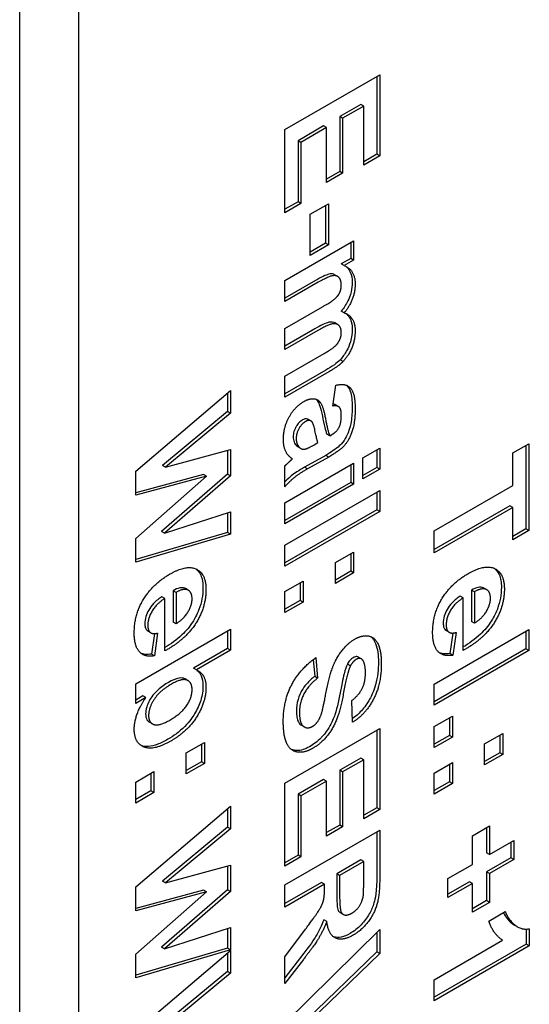
# Model space of a CAD drawing. Units: millimetres. Extents: x 222 to 2986, y 28 to 3891.
# Drawn here: x 1274 to 1283, y 2764 to 2781 of the extents above; entities that cross this region are included whole.
import ezdxf

# ---------------------------------------------------------------- set-up
doc = ezdxf.new("R2010")
doc.units = ezdxf.units.MM
doc.header["$LTSCALE"] = 14.285714
doc.layers.add('Visible Edges(Hillmar_metric)', color=7, linetype='Continuous', lineweight=25)

msp = doc.modelspace()

# ---------------------------------------------------------------- linework, layer by layer
at = {"layer": 'Visible Edges(Hillmar_metric)'}
for p, q in [((1273.996, 2723.738), (1273.996, 2790.224)), ((1275.007, 2723.155), (1275.007, 2789.641)), ((1278.518, 2779.208), (1280.134, 2780.141)), ((1280.084, 2780.112), (1280.084, 2778.787)), ((1280.134, 2780.141), (1280.134, 2778.757)), ((1279.81, 2779.636), (1279.452, 2779.429)), ((1279.861, 2779.607), (1279.502, 2779.4)), ((1279.861, 2779.607), (1279.81, 2779.636)), ((1279.861, 2778.599), (1279.861, 2779.607)), ((1279.178, 2779.271), (1278.741, 2779.018)), ((1279.229, 2779.242), (1279.178, 2779.271)), ((1279.502, 2779.4), (1279.452, 2779.429)), ((1279.452, 2779.429), (1279.452, 2778.491)), ((1279.502, 2779.4), (1279.502, 2778.462)), ((1278.518, 2777.789), (1278.518, 2779.208)), ((1279.229, 2779.242), (1278.791, 2778.989)), ((1279.229, 2778.304), (1279.229, 2779.242)), ((1278.791, 2778.989), (1278.741, 2779.018)), ((1278.741, 2779.018), (1278.741, 2777.976)), ((1278.791, 2778.989), (1278.791, 2777.947)), ((1280.084, 2778.787), (1279.861, 2778.658)), ((1280.134, 2778.757), (1280.084, 2778.787)), ((1280.134, 2778.757), (1279.861, 2778.599)), ((1279.452, 2778.491), (1279.229, 2778.363)), ((1279.502, 2778.462), (1279.229, 2778.304)), ((1279.502, 2778.462), (1279.452, 2778.491)), ((1278.741, 2777.976), (1278.518, 2777.847)), ((1278.791, 2777.947), (1278.518, 2777.789)), ((1278.791, 2777.947), (1278.741, 2777.976)), ((1278.949, 2777.762), (1279.259, 2777.941)), ((1279.259, 2777.941), (1279.259, 2777.238)), ((1278.949, 2777.059), (1278.949, 2777.762)), ((1279.209, 2777.912), (1279.209, 2777.267)), ((1278.518, 2776.631), (1279.689, 2777.307)), ((1279.209, 2777.267), (1278.949, 2777.117)), ((1279.259, 2777.238), (1279.209, 2777.267)), ((1279.639, 2777.278), (1279.639, 2777.006)), ((1279.689, 2777.307), (1279.689, 2776.977)), ((1279.259, 2777.238), (1278.949, 2777.059)), ((1279.639, 2777.006), (1279.479, 2776.914)), ((1279.529, 2776.885), (1279.479, 2776.914)), ((1279.689, 2776.977), (1279.529, 2776.885)), ((1279.689, 2776.977), (1279.639, 2777.006)), ((1278.518, 2776.272), (1278.518, 2776.631)), ((1279.037, 2776.63), (1278.518, 2776.331)), ((1279.087, 2776.601), (1278.518, 2776.272)), ((1279.416, 2776.701), (1279.365, 2776.731)), ((1278.518, 2775.813), (1279.16, 2776.183)), ((1279.529, 2776.081), (1279.479, 2776.11)), ((1279.417, 2775.88), (1279.366, 2775.909)), ((1278.518, 2775.454), (1278.518, 2775.813)), ((1279.03, 2775.809), (1278.518, 2775.513)), ((1279.081, 2775.779), (1278.518, 2775.454)), ((1278.518, 2774.999), (1279.188, 2775.386)), ((1279.51, 2775.25), (1279.459, 2775.279)), ((1279.216, 2775.102), (1278.518, 2774.699)), ((1279.267, 2775.073), (1278.518, 2774.641)), ((1278.518, 2774.641), (1278.518, 2774.999)), ((1275.974, 2773.377), (1277.591, 2774.753)), ((1277.591, 2774.753), (1277.591, 2774.366)), ((1279.332, 2774.489), (1279.383, 2774.843)), ((1277.54, 2774.71), (1277.54, 2774.395)), ((1277.54, 2774.395), (1276.43, 2773.474)), ((1277.591, 2774.366), (1277.54, 2774.395)), ((1279.43, 2774.481), (1279.38, 2774.51)), ((1277.591, 2774.366), (1276.481, 2773.445)), ((1278.961, 2774.234), (1278.911, 2774.263)), ((1279.283, 2773.981), (1279.232, 2774.011)), ((1279.283, 2773.981), (1279.314, 2773.999)), ((1276.481, 2773.445), (1277.591, 2773.746)), ((1277.54, 2773.732), (1277.54, 2773.327)), ((1277.591, 2773.746), (1277.591, 2773.297)), ((1278.788, 2773.765), (1278.738, 2773.794)), ((1279.019, 2773.829), (1279.081, 2773.865)), ((1279.847, 2773.603), (1280.134, 2773.769)), ((1280.084, 2773.74), (1280.084, 2773.439)), ((1280.134, 2773.769), (1280.134, 2773.41)), ((1282.404, 2773.688), (1282.678, 2773.846)), ((1282.627, 2773.817), (1282.627, 2772.393)), ((1282.678, 2773.846), (1282.678, 2772.364)), ((1279.214, 2773.647), (1278.852, 2773.444)), ((1279.264, 2773.618), (1278.902, 2773.415)), ((1279.264, 2773.618), (1279.214, 2773.647)), ((1279.847, 2773.245), (1279.847, 2773.603)), ((1282.404, 2773.135), (1282.404, 2773.688)), ((1276.481, 2773.445), (1276.43, 2773.474)), ((1278.518, 2772.836), (1279.689, 2773.512)), ((1278.518, 2773.112), (1278.518, 2773.466)), ((1278.902, 2773.415), (1278.852, 2773.444)), ((1279.639, 2773.483), (1279.639, 2773.183)), ((1279.689, 2773.512), (1279.689, 2773.154)), ((1280.084, 2773.439), (1279.847, 2773.303)), ((1280.134, 2773.41), (1279.847, 2773.245)), ((1280.134, 2773.41), (1280.084, 2773.439)), ((1275.974, 2772.966), (1275.974, 2773.377)), ((1277.132, 2773.322), (1275.974, 2773.009)), ((1275.974, 2772.225), (1277.183, 2773.292)), ((1277.183, 2773.292), (1275.974, 2772.966)), ((1277.54, 2773.327), (1276.412, 2772.347)), ((1277.591, 2773.297), (1276.462, 2772.317)), ((1277.183, 2773.292), (1277.132, 2773.322)), ((1277.591, 2773.297), (1277.54, 2773.327)), ((1279.639, 2773.183), (1278.518, 2772.535)), ((1279.689, 2773.154), (1278.518, 2772.477)), ((1279.689, 2773.154), (1279.639, 2773.183)), ((1281.061, 2772.36), (1282.404, 2773.135)), ((1278.518, 2772.112), (1280.134, 2773.045)), ((1280.084, 2773.016), (1280.084, 2772.715)), ((1280.134, 2773.045), (1280.134, 2772.686)), ((1278.518, 2772.477), (1278.518, 2772.836)), ((1280.084, 2772.715), (1278.518, 2771.811)), ((1280.134, 2772.686), (1280.084, 2772.715)), ((1282.354, 2772.787), (1281.061, 2772.041)), ((1282.404, 2772.758), (1281.061, 2771.983)), ((1282.404, 2772.758), (1282.354, 2772.787)), ((1282.404, 2772.206), (1282.404, 2772.758)), ((1276.462, 2772.317), (1277.591, 2772.683)), ((1277.54, 2772.667), (1277.54, 2772.332)), ((1277.591, 2772.683), (1277.591, 2772.303)), ((1280.134, 2772.686), (1278.518, 2771.753)), ((1282.627, 2772.393), (1282.404, 2772.264)), ((1282.678, 2772.364), (1282.627, 2772.393)), ((1277.54, 2772.332), (1275.974, 2771.868)), ((1277.591, 2772.303), (1275.974, 2771.824)), ((1275.974, 2771.824), (1275.974, 2772.225)), ((1276.462, 2772.317), (1276.412, 2772.347)), ((1277.591, 2772.303), (1277.54, 2772.332)), ((1281.061, 2771.983), (1281.061, 2772.36)), ((1282.678, 2772.364), (1282.404, 2772.206)), ((1278.518, 2771.753), (1278.518, 2772.112)), ((1279.379, 2771.818), (1279.689, 2771.997)), ((1279.639, 2771.968), (1279.639, 2771.668)), ((1279.689, 2771.997), (1279.689, 2771.639)), ((1279.379, 2771.459), (1279.379, 2771.818)), ((1279.639, 2771.668), (1279.379, 2771.518)), ((1279.689, 2771.639), (1279.379, 2771.459)), ((1279.689, 2771.639), (1279.639, 2771.668)), ((1276.871, 2771.344), (1276.821, 2771.373)), ((1278.518, 2771.321), (1278.828, 2771.5)), ((1278.778, 2771.471), (1278.778, 2771.171)), ((1278.828, 2771.5), (1278.828, 2771.141)), ((1281.958, 2771.353), (1281.908, 2771.382)), ((1276.471, 2771.204), (1276.42, 2771.233)), ((1276.471, 2770.308), (1276.471, 2771.204)), ((1276.661, 2771.308), (1276.61, 2771.337)), ((1276.61, 2771.337), (1276.61, 2770.802)), ((1276.661, 2771.308), (1276.661, 2770.773)), ((1278.518, 2770.962), (1278.518, 2771.321)), ((1281.558, 2771.214), (1281.507, 2771.243)), ((1281.558, 2770.318), (1281.558, 2771.214)), ((1281.697, 2771.347), (1281.697, 2770.812)), ((1281.748, 2771.318), (1281.697, 2771.347)), ((1281.748, 2771.318), (1281.748, 2770.783)), ((1278.778, 2771.171), (1278.518, 2771.021)), ((1278.828, 2771.141), (1278.518, 2770.962)), ((1278.828, 2771.141), (1278.778, 2771.171)), ((1276.661, 2770.773), (1276.61, 2770.802)), ((1281.748, 2770.783), (1281.697, 2770.812)), ((1275.974, 2769.746), (1277.591, 2770.679)), ((1276.231, 2770.617), (1276.181, 2770.646)), ((1276.292, 2770.604), (1276.245, 2770.255)), ((1276.348, 2770.613), (1276.296, 2770.226)), ((1277.54, 2770.65), (1277.54, 2770.349)), ((1277.591, 2770.679), (1277.591, 2770.32)), ((1281.061, 2769.739), (1282.678, 2770.673)), ((1281.318, 2770.627), (1281.268, 2770.656)), ((1281.379, 2770.614), (1281.332, 2770.264)), ((1281.435, 2770.622), (1281.383, 2770.235)), ((1282.627, 2770.643), (1282.627, 2770.343)), ((1282.678, 2770.673), (1282.678, 2770.314)), ((1276.296, 2770.226), (1276.245, 2770.255)), ((1277.54, 2770.349), (1276.959, 2770.014)), ((1277.591, 2770.32), (1277.009, 2769.984)), ((1277.591, 2770.32), (1277.54, 2770.349)), ((1279.045, 2770.194), (1279.076, 2769.845)), ((1279.819, 2770.174), (1279.769, 2770.203)), ((1282.627, 2770.343), (1281.061, 2769.439)), ((1282.678, 2770.314), (1281.061, 2769.381)), ((1281.383, 2770.235), (1281.332, 2770.264)), ((1282.678, 2770.314), (1282.627, 2770.343)), ((1279, 2770.161), (1279.025, 2769.874)), ((1279.634, 2770.052), (1279.583, 2770.081)), ((1277.009, 2769.984), (1276.959, 2770.014)), ((1279.076, 2769.845), (1279.025, 2769.874)), ((1275.974, 2769.413), (1275.974, 2769.746)), ((1276.865, 2769.801), (1276.815, 2769.831)), ((1281.061, 2769.381), (1281.061, 2769.739)), ((1276.096, 2769.541), (1275.974, 2769.471)), ((1276.147, 2769.512), (1276.096, 2769.541)), ((1276.147, 2769.512), (1275.974, 2769.413)), ((1279.672, 2769.092), (1279.657, 2769.461)), ((1281.061, 2769.017), (1281.372, 2769.196)), ((1281.372, 2769.196), (1281.372, 2768.838)), ((1276.26, 2769.063), (1276.209, 2769.092)), ((1278.85, 2769.01), (1278.799, 2769.04)), ((1281.061, 2768.658), (1281.061, 2769.017)), ((1281.321, 2769.167), (1281.321, 2768.867)), ((1278.518, 2768.053), (1280.134, 2768.986)), ((1280.084, 2768.957), (1280.084, 2767.632)), ((1280.134, 2768.986), (1280.134, 2767.602)), ((1281.321, 2768.867), (1281.061, 2768.717)), ((1281.372, 2768.838), (1281.321, 2768.867)), ((1281.922, 2768.722), (1282.233, 2768.901)), ((1282.182, 2768.872), (1282.182, 2768.572)), ((1282.233, 2768.901), (1282.233, 2768.542)), ((1276.836, 2768.567), (1277.146, 2768.746)), ((1277.095, 2768.717), (1277.095, 2768.417)), ((1277.146, 2768.746), (1277.146, 2768.388)), ((1281.372, 2768.838), (1281.061, 2768.658)), ((1281.922, 2768.363), (1281.922, 2768.722)), ((1276.836, 2768.209), (1276.836, 2768.567)), ((1282.182, 2768.572), (1281.922, 2768.421)), ((1282.233, 2768.542), (1281.922, 2768.363)), ((1282.233, 2768.542), (1282.182, 2768.572)), ((1277.095, 2768.417), (1276.836, 2768.267)), ((1277.146, 2768.388), (1276.836, 2768.209)), ((1277.146, 2768.388), (1277.095, 2768.417)), ((1279.81, 2768.481), (1279.452, 2768.274)), ((1279.861, 2768.452), (1279.502, 2768.245)), ((1279.861, 2768.452), (1279.81, 2768.481)), ((1279.861, 2767.444), (1279.861, 2768.452)), ((1281.061, 2768.224), (1281.372, 2768.404)), ((1281.321, 2768.375), (1281.321, 2768.074)), ((1281.372, 2768.404), (1281.372, 2768.045)), ((1275.974, 2768.07), (1276.285, 2768.249)), ((1276.234, 2768.22), (1276.234, 2767.92)), ((1276.285, 2768.249), (1276.285, 2767.891)), ((1279.452, 2768.274), (1279.452, 2767.336)), ((1279.502, 2768.245), (1279.452, 2768.274)), ((1279.502, 2768.245), (1279.502, 2767.307)), ((1281.061, 2767.866), (1281.061, 2768.224)), ((1275.974, 2767.711), (1275.974, 2768.07)), ((1278.518, 2766.634), (1278.518, 2768.053)), ((1279.178, 2768.116), (1278.741, 2767.863)), ((1279.229, 2768.087), (1278.791, 2767.834)), ((1279.229, 2768.087), (1279.178, 2768.116)), ((1279.229, 2767.149), (1279.229, 2768.087)), ((1281.321, 2768.074), (1281.061, 2767.924)), ((1281.372, 2768.045), (1281.061, 2767.866)), ((1281.372, 2768.045), (1281.321, 2768.074)), ((1276.234, 2767.92), (1275.974, 2767.77)), ((1276.285, 2767.891), (1275.974, 2767.711)), ((1276.285, 2767.891), (1276.234, 2767.92)), ((1278.741, 2767.863), (1278.741, 2766.821)), ((1278.791, 2767.834), (1278.741, 2767.863)), ((1278.791, 2767.834), (1278.791, 2766.792)), ((1275.974, 2766.282), (1277.591, 2767.657)), ((1277.54, 2767.614), (1277.54, 2767.3)), ((1277.591, 2767.657), (1277.591, 2767.27)), ((1280.084, 2767.632), (1279.861, 2767.503)), ((1280.134, 2767.602), (1279.861, 2767.444)), ((1280.134, 2767.602), (1280.084, 2767.632)), ((1279.452, 2767.336), (1279.229, 2767.208)), ((1279.502, 2767.307), (1279.452, 2767.336)), ((1277.54, 2767.3), (1276.43, 2766.379)), ((1277.591, 2767.27), (1276.481, 2766.349)), ((1277.591, 2767.27), (1277.54, 2767.3)), ((1278.518, 2766.314), (1280.134, 2767.247)), ((1279.502, 2767.307), (1279.229, 2767.149)), ((1280.084, 2767.218), (1280.084, 2766.482)), ((1280.134, 2767.247), (1280.134, 2766.453)), ((1281.713, 2767.155), (1282.003, 2767.323)), ((1281.952, 2767.293), (1281.952, 2766.862)), ((1282.003, 2767.323), (1282.003, 2766.833)), ((1281.713, 2766.666), (1281.713, 2767.155)), ((1282.003, 2766.833), (1282.421, 2767.075)), ((1282.371, 2767.046), (1282.371, 2766.779)), ((1282.421, 2767.075), (1282.421, 2766.749)), ((1282.003, 2766.833), (1281.952, 2766.862)), ((1278.741, 2766.821), (1278.518, 2766.692)), ((1278.791, 2766.792), (1278.518, 2766.634)), ((1278.791, 2766.792), (1278.741, 2766.821)), ((1279.81, 2766.741), (1279.4, 2766.504)), ((1279.861, 2766.712), (1279.45, 2766.475)), ((1279.861, 2766.712), (1279.81, 2766.741)), ((1279.861, 2766.417), (1279.861, 2766.712)), ((1281.294, 2766.424), (1281.713, 2766.666)), ((1282.371, 2766.779), (1281.952, 2766.537)), ((1282.421, 2766.749), (1282.003, 2766.508)), ((1282.421, 2766.749), (1282.371, 2766.779)), ((1276.481, 2766.349), (1277.591, 2766.65)), ((1277.54, 2766.637), (1277.54, 2766.231)), ((1277.591, 2766.65), (1277.591, 2766.202)), ((1279.4, 2766.504), (1279.4, 2766.225)), ((1279.45, 2766.475), (1279.4, 2766.504)), ((1282.003, 2766.508), (1281.952, 2766.537)), ((1281.952, 2766.537), (1281.952, 2766.046)), ((1282.003, 2766.508), (1282.003, 2766.017)), ((1276.481, 2766.349), (1276.43, 2766.379)), ((1279.142, 2766.356), (1278.518, 2765.995)), ((1279.193, 2766.326), (1278.518, 2765.937)), ((1279.193, 2766.326), (1279.142, 2766.356)), ((1279.193, 2766.25), (1279.193, 2766.326)), ((1279.45, 2766.475), (1279.45, 2766.196)), ((1281.294, 2766.099), (1281.294, 2766.424)), ((1281.663, 2766.37), (1281.294, 2766.157)), ((1281.713, 2766.34), (1281.294, 2766.099)), ((1281.713, 2766.34), (1281.663, 2766.37)), ((1281.713, 2765.85), (1281.713, 2766.34)), ((1275.974, 2765.871), (1275.974, 2766.282)), ((1277.132, 2766.226), (1275.974, 2765.914)), ((1275.974, 2765.13), (1277.183, 2766.197)), ((1277.183, 2766.197), (1275.974, 2765.871)), ((1277.54, 2766.231), (1276.412, 2765.251)), ((1277.591, 2766.202), (1276.462, 2765.222)), ((1277.183, 2766.197), (1277.132, 2766.226)), ((1277.591, 2766.202), (1277.54, 2766.231)), ((1278.518, 2765.937), (1278.518, 2766.314)), ((1281.952, 2766.046), (1281.713, 2765.908)), ((1282.003, 2766.017), (1281.713, 2765.85)), ((1282.003, 2766.017), (1281.952, 2766.046)), ((1279.513, 2765.811), (1279.463, 2765.841)), ((1281.994, 2765.697), (1282.275, 2765.86)), ((1279.231, 2765.69), (1279.181, 2765.719)), ((1276.462, 2765.222), (1277.591, 2765.588)), ((1277.54, 2765.571), (1277.54, 2765.237)), ((1277.591, 2765.588), (1277.591, 2765.208)), ((1278.518, 2765.085), (1278.87, 2765.56)), ((1278.518, 2763.954), (1280.134, 2765.554)), ((1280.084, 2765.504), (1280.084, 2765.175)), ((1280.134, 2765.554), (1280.134, 2765.146)), ((1282.483, 2765.599), (1282.432, 2765.628)), ((1282.633, 2765.561), (1282.633, 2765.304)), ((1282.684, 2765.565), (1282.684, 2765.275)), ((1281.061, 2764.697), (1282.228, 2765.37)), ((1277.54, 2765.237), (1275.974, 2764.773)), ((1277.591, 2765.208), (1275.974, 2764.728)), ((1275.974, 2763.821), (1277.591, 2765.196)), ((1276.462, 2765.222), (1276.412, 2765.251)), ((1277.591, 2765.208), (1277.54, 2765.237)), ((1277.54, 2765.153), (1277.54, 2764.839)), ((1277.591, 2765.196), (1277.591, 2764.81)), ((1280.084, 2765.175), (1278.887, 2764.011)), ((1280.134, 2765.146), (1280.084, 2765.175)), ((1282.633, 2765.304), (1281.061, 2764.397)), ((1282.684, 2765.275), (1281.061, 2764.338)), ((1282.684, 2765.275), (1282.633, 2765.304)), ((1275.974, 2764.728), (1275.974, 2765.13)), ((1278.518, 2764.634), (1278.518, 2765.085)), ((1278.783, 2765.073), (1278.518, 2764.728)), ((1278.833, 2765.043), (1278.518, 2764.634)), ((1280.134, 2765.146), (1278.938, 2763.981)), ((1277.54, 2764.839), (1276.43, 2763.918)), ((1277.591, 2764.81), (1277.54, 2764.839)), ((1277.591, 2764.81), (1276.481, 2763.889)), ((1281.061, 2764.338), (1281.061, 2764.697))]:
    msp.add_line(p, q, dxfattribs=at)
for points, knots in [([(1279.365, 2776.731), (1279.359, 2776.734), (1279.354, 2776.736), (1279.324, 2776.747), (1279.295, 2776.745), (1279.216, 2776.727), (1279.136, 2776.687), (1279.037, 2776.63)], [-0.04666446, -0.04666446, -0.04666446, -0.04666446, -0.04421296, -0.04421296, -0.02939543, -0.02939543, 0, 0, 0, 0]), ([(1279.549, 2776.877), (1279.556, 2776.871), (1279.564, 2776.865), (1279.596, 2776.836), (1279.616, 2776.808), (1279.654, 2776.725), (1279.665, 2776.666), (1279.665, 2776.599)], [-0.03275746, -0.03275746, -0.03275746, -0.03275746, -0.02929072, -0.02929072, -0.01729483, -0.01729483, 0, 0, 0, 0]), ([(1279.665, 2776.599), (1279.665, 2776.548), (1279.659, 2776.494), (1279.631, 2776.371), (1279.608, 2776.318), (1279.56, 2776.221), (1279.522, 2776.163), (1279.479, 2776.11)], [-0.02968916, -0.02968916, -0.02968916, -0.02968916, -0.02288555, -0.02288555, -0.01469553, -0.01469553, 0, 0, 0, 0]), ([(1279.366, 2775.909), (1279.36, 2775.913), (1279.356, 2775.915), (1279.323, 2775.927), (1279.291, 2775.923), (1279.21, 2775.905), (1279.126, 2775.864), (1279.03, 2775.809)], [-0.04225255, -0.04225255, -0.04225255, -0.04225255, -0.04076167, -0.04076167, -0.02854658, -0.02854658, 0, 0, 0, 0]), ([(1279.55, 2776.072), (1279.558, 2776.067), (1279.565, 2776.061), (1279.597, 2776.032), (1279.618, 2776.004), (1279.654, 2775.924), (1279.665, 2775.869), (1279.665, 2775.805)], [-0.03173821, -0.03173821, -0.03173821, -0.03173821, -0.02831859, -0.02831859, -0.0163703, -0.0163703, 0, 0, 0, 0]), ([(1279.665, 2775.805), (1279.665, 2775.736), (1279.656, 2775.662), (1279.618, 2775.532), (1279.597, 2775.48), (1279.537, 2775.374), (1279.5, 2775.324), (1279.459, 2775.279)], [-0.04325218, -0.04325218, -0.04325218, -0.04325218, -0.02555971, -0.02555971, -0.01333838, -0.01333838, 0, 0, 0, 0]), ([(1279.459, 2775.279), (1279.431, 2775.249), (1279.396, 2775.22), (1279.314, 2775.161), (1279.263, 2775.129), (1279.216, 2775.102)], [-0.02428534, -0.02428534, -0.02428534, -0.02428534, -0.01388818, -0.01388818, 0, 0, 0, 0]), ([(1279.567, 2774.843), (1279.594, 2774.821), (1279.615, 2774.789), (1279.657, 2774.67), (1279.665, 2774.572), (1279.665, 2774.478)], [-0.03871864, -0.03871864, -0.03871864, -0.03871864, -0.02421101, -0.02421101, 0, 0, 0, 0]), ([(1279.046, 2774.606), (1279.057, 2774.596), (1279.067, 2774.585), (1279.1, 2774.534), (1279.128, 2774.465), (1279.156, 2774.314)], [-0.05987085, -0.05987085, -0.05987085, -0.05987085, -0.043916, -0.043916, 0, 0, 0, 0]), ([(1279.665, 2774.478), (1279.665, 2774.398), (1279.661, 2774.307), (1279.639, 2774.175), (1279.626, 2774.111), (1279.575, 2773.987), (1279.553, 2773.942), (1279.496, 2773.857), (1279.469, 2773.829), (1279.388, 2773.755), (1279.307, 2773.701), (1279.214, 2773.647)], [-0.1040159, -0.1040159, -0.1040159, -0.1040159, -0.0683322, -0.0683322, -0.0495271, -0.0495271, -0.0389502, -0.0389502, -0.0275472, -0.0275472, 0, 0, 0, 0]), ([(1279.38, 2774.51), (1279.375, 2774.513), (1279.371, 2774.515), (1279.356, 2774.52), (1279.347, 2774.521), (1279.337, 2774.522)], [-0.011245356, -0.011245356, -0.011245356, -0.011245356, -0.009164068, -0.009164068, -0.005859956, -0.005859956, -0.005859956, -0.005859956]), ([(1278.82, 2774.255), (1278.809, 2774.248), (1278.799, 2774.241), (1278.778, 2774.225), (1278.769, 2774.216), (1278.74, 2774.185), (1278.723, 2774.161), (1278.698, 2774.118), (1278.683, 2774.09), (1278.663, 2774.022), (1278.66, 2773.992), (1278.66, 2773.963)], [-0.04093589, -0.04093589, -0.04093589, -0.04093589, -0.03459092, -0.03459092, -0.02843615, -0.02843615, -0.01559043, -0.01559043, -0.00735868, -0.00735868, 0, 0, 0, 0]), ([(1278.911, 2774.263), (1278.908, 2774.265), (1278.904, 2774.266), (1278.891, 2774.271), (1278.88, 2774.273), (1278.853, 2774.27), (1278.837, 2774.264), (1278.82, 2774.255)], [-0.01011096, -0.01011096, -0.01011096, -0.01011096, -0.0088369, -0.0088369, -0.00502177, -0.00502177, 0, 0, 0, 0]), ([(1279.156, 2774.314), (1279.167, 2774.252), (1279.181, 2774.183), (1279.206, 2774.083), (1279.218, 2774.04), (1279.232, 2774.011)], [-0.02570691, -0.02570691, -0.02570691, -0.02570691, -0.01057207, -0.01057207, 0, 0, 0, 0]), ([(1278.66, 2773.963), (1278.66, 2773.931), (1278.664, 2773.902), (1278.683, 2773.85), (1278.697, 2773.829), (1278.715, 2773.811)], [-0.01706796, -0.01706796, -0.01706796, -0.01706796, -0.00875716, -0.00875716, 0, 0, 0, 0]), ([(1278.852, 2773.444), (1278.759, 2773.39), (1278.678, 2773.339), (1278.604, 2773.279), (1278.568, 2773.249), (1278.518, 2773.196)], [-0.076901, -0.076901, -0.076901, -0.076901, -0.02567007, -0.02567007, -0.00601551, -0.00601551, -0.00601551, -0.00601551]), ([(1276.997, 2771.71), (1277.033, 2771.684), (1277.062, 2771.648), (1277.11, 2771.541), (1277.121, 2771.467), (1277.121, 2771.385)], [-0.03738645, -0.03738645, -0.03738645, -0.03738645, -0.02122967, -0.02122967, 0, 0, 0, 0]), ([(1282.084, 2771.72), (1282.12, 2771.693), (1282.149, 2771.658), (1282.197, 2771.551), (1282.208, 2771.477), (1282.208, 2771.394)], [-0.03738645, -0.03738645, -0.03738645, -0.03738645, -0.02122967, -0.02122967, 0, 0, 0, 0]), ([(1277.121, 2771.385), (1277.121, 2771.325), (1277.116, 2771.262), (1277.093, 2771.137), (1277.076, 2771.076), (1277.016, 2770.92), (1276.973, 2770.848), (1276.893, 2770.722), (1276.83, 2770.648), (1276.671, 2770.496), (1276.569, 2770.425), (1276.471, 2770.366)], [-0.07925531, -0.07925531, -0.07925531, -0.07925531, -0.07187137, -0.07187137, -0.06507657, -0.06507657, -0.05460862, -0.05460862, -0.03364157, -0.03364157, -0.00495742, -0.00495742, -0.00495742, -0.00495742]), ([(1276.811, 2771.378), (1276.798, 2771.383), (1276.785, 2771.387), (1276.756, 2771.389), (1276.74, 2771.387), (1276.687, 2771.377), (1276.648, 2771.359), (1276.61, 2771.337)], [-0.021372, -0.021372, -0.021372, -0.021372, -0.01646017, -0.01646017, -0.01138079, -0.01138079, 0, 0, 0, 0]), ([(1282.208, 2771.394), (1282.208, 2771.335), (1282.203, 2771.272), (1282.18, 2771.147), (1282.163, 2771.086), (1282.103, 2770.929), (1282.06, 2770.858), (1281.98, 2770.731), (1281.917, 2770.658), (1281.757, 2770.506), (1281.656, 2770.434), (1281.558, 2770.376)], [-0.07925531, -0.07925531, -0.07925531, -0.07925531, -0.07187137, -0.07187137, -0.06507657, -0.06507657, -0.05460862, -0.05460862, -0.03364157, -0.03364157, -0.00495742, -0.00495742, -0.00495742, -0.00495742]), ([(1281.898, 2771.387), (1281.885, 2771.393), (1281.872, 2771.396), (1281.843, 2771.398), (1281.827, 2771.397), (1281.774, 2771.386), (1281.735, 2771.369), (1281.697, 2771.347)], [-0.021372, -0.021372, -0.021372, -0.021372, -0.01646017, -0.01646017, -0.01138079, -0.01138079, 0, 0, 0, 0]), ([(1276.42, 2771.233), (1276.372, 2771.204), (1276.324, 2771.167), (1276.243, 2771.082), (1276.217, 2771.043), (1276.176, 2770.97), (1276.159, 2770.932), (1276.135, 2770.851), (1276.13, 2770.811), (1276.13, 2770.773)], [-0.03815534, -0.03815534, -0.03815534, -0.03815534, -0.027466, -0.027466, -0.01870115, -0.01870115, -0.00982078, -0.00982078, 0, 0, 0, 0]), ([(1281.507, 2771.243), (1281.459, 2771.214), (1281.411, 2771.177), (1281.33, 2771.091), (1281.304, 2771.053), (1281.263, 2770.979), (1281.246, 2770.942), (1281.222, 2770.861), (1281.217, 2770.82), (1281.217, 2770.782)], [-0.03815534, -0.03815534, -0.03815534, -0.03815534, -0.027466, -0.027466, -0.01870115, -0.01870115, -0.00982078, -0.00982078, 0, 0, 0, 0]), ([(1276.13, 2770.773), (1276.13, 2770.751), (1276.132, 2770.73), (1276.141, 2770.695), (1276.147, 2770.68), (1276.164, 2770.658), (1276.172, 2770.651), (1276.181, 2770.646)], [-0.0230421, -0.0230421, -0.0230421, -0.0230421, -0.01922523, -0.01922523, -0.01567893, -0.01567893, -0.01276861, -0.01276861, -0.01276861, -0.01276861]), ([(1281.217, 2770.782), (1281.217, 2770.76), (1281.219, 2770.74), (1281.228, 2770.704), (1281.234, 2770.689), (1281.251, 2770.668), (1281.259, 2770.661), (1281.268, 2770.656)], [-0.0230421, -0.0230421, -0.0230421, -0.0230421, -0.01922523, -0.01922523, -0.01567893, -0.01567893, -0.01276861, -0.01276861, -0.01276861, -0.01276861]), ([(1279.981, 2770.553), (1280.015, 2770.526), (1280.042, 2770.486), (1280.099, 2770.346), (1280.111, 2770.234), (1280.111, 2770.119)], [-0.04726785, -0.04726785, -0.04726785, -0.04726785, -0.02954202, -0.02954202, 0, 0, 0, 0]), ([(1276.245, 2770.255), (1276.205, 2770.248), (1276.166, 2770.246), (1276.107, 2770.253), (1276.086, 2770.258), (1276.066, 2770.267)], [-0.08826807, -0.08826807, -0.08826807, -0.08826807, -0.06651084, -0.06651084, -0.05305167, -0.05305167, -0.05305167, -0.05305167]), ([(1279.682, 2770.193), (1279.673, 2770.188), (1279.663, 2770.182), (1279.645, 2770.166), (1279.637, 2770.158), (1279.611, 2770.128), (1279.596, 2770.105), (1279.583, 2770.081)], [-0.0112689, -0.0112689, -0.0112689, -0.0112689, -0.00849611, -0.00849611, -0.00576701, -0.00576701, 0, 0, 0, 0]), ([(1279.769, 2770.203), (1279.766, 2770.205), (1279.762, 2770.206), (1279.75, 2770.211), (1279.741, 2770.212), (1279.715, 2770.209), (1279.699, 2770.203), (1279.682, 2770.193)], [-0.009585336, -0.009585336, -0.009585336, -0.009585336, -0.008261817, -0.008261817, -0.004956551, -0.004956551, 0, 0, 0, 0]), ([(1281.332, 2770.264), (1281.292, 2770.257), (1281.253, 2770.255), (1281.194, 2770.263), (1281.173, 2770.268), (1281.153, 2770.276)], [-0.08826807, -0.08826807, -0.08826807, -0.08826807, -0.06651084, -0.06651084, -0.05305167, -0.05305167, -0.05305167, -0.05305167]), ([(1279.583, 2770.081), (1279.565, 2770.044), (1279.546, 2769.988), (1279.502, 2769.817), (1279.482, 2769.704), (1279.445, 2769.505), (1279.41, 2769.344), (1279.35, 2769.167), (1279.319, 2769.086), (1279.209, 2768.904), (1279.155, 2768.847), (1279.072, 2768.761), (1279.005, 2768.711), (1278.938, 2768.673)], [-0.05824668, -0.05824668, -0.05824668, -0.05824668, -0.0545328, -0.0545328, -0.04883326, -0.04883326, -0.03291171, -0.03291171, -0.0264061, -0.0264061, -0.01985342, -0.01985342, 0, 0, 0, 0]), ([(1280.111, 2770.119), (1280.111, 2769.999), (1280.099, 2769.864), (1280.033, 2769.623), (1279.995, 2769.544), (1279.922, 2769.412), (1279.875, 2769.346), (1279.773, 2769.234), (1279.722, 2769.19), (1279.67, 2769.153)], [-0.07009513, -0.07009513, -0.07009513, -0.07009513, -0.0521335, -0.0521335, -0.0379509, -0.0379509, -0.02044797, -0.02044797, -0.00478661, -0.00478661, -0.00478661, -0.00478661]), ([(1277.011, 2769.984), (1277.02, 2769.977), (1277.029, 2769.97), (1277.058, 2769.941), (1277.076, 2769.916), (1277.111, 2769.839), (1277.121, 2769.782), (1277.121, 2769.716)], [-0.03135009, -0.03135009, -0.03135009, -0.03135009, -0.02732867, -0.02732867, -0.01676368, -0.01676368, 0, 0, 0, 0]), ([(1279.025, 2769.874), (1278.979, 2769.838), (1278.932, 2769.796), (1278.857, 2769.711), (1278.827, 2769.67), (1278.783, 2769.593), (1278.759, 2769.545), (1278.722, 2769.413), (1278.715, 2769.348), (1278.715, 2769.288)], [-0.07810251, -0.07810251, -0.07810251, -0.07810251, -0.05117395, -0.05117395, -0.03024585, -0.03024585, -0.0155142, -0.0155142, 0, 0, 0, 0]), ([(1276.535, 2769.772), (1276.476, 2769.738), (1276.411, 2769.695), (1276.324, 2769.618), (1276.293, 2769.587), (1276.266, 2769.551)], [-0.02698329, -0.02698329, -0.02698329, -0.02698329, -0.00942599, -0.00942599, 0, 0, 0, 0]), ([(1277.121, 2769.716), (1277.121, 2769.676), (1277.118, 2769.634), (1277.105, 2769.55), (1277.095, 2769.508), (1277.057, 2769.385), (1277.021, 2769.308), (1276.945, 2769.182), (1276.894, 2769.104), (1276.719, 2768.927), (1276.618, 2768.856), (1276.521, 2768.8)], [-0.1367152, -0.1367152, -0.1367152, -0.1367152, -0.1148516, -0.1148516, -0.0940791, -0.0940791, -0.0554406, -0.0554406, -0.0287811, -0.0287811, 0, 0, 0, 0]), ([(1276.815, 2769.831), (1276.811, 2769.833), (1276.807, 2769.835), (1276.787, 2769.844), (1276.759, 2769.853), (1276.654, 2769.834), (1276.593, 2769.805), (1276.535, 2769.772)], [-0.03724601, -0.03724601, -0.03724601, -0.03724601, -0.03277944, -0.03277944, -0.01712292, -0.01712292, 0, 0, 0, 0]), ([(1276.266, 2769.551), (1276.243, 2769.52), (1276.221, 2769.486), (1276.185, 2769.418), (1276.171, 2769.385), (1276.149, 2769.31), (1276.143, 2769.27), (1276.143, 2769.233)], [-0.02577288, -0.02577288, -0.02577288, -0.02577288, -0.01735254, -0.01735254, -0.00965556, -0.00965556, 0, 0, 0, 0]), ([(1276.143, 2769.233), (1276.143, 2769.213), (1276.145, 2769.195), (1276.153, 2769.162), (1276.158, 2769.148), (1276.177, 2769.116), (1276.192, 2769.102), (1276.209, 2769.092)], [-0.08918019, -0.08918019, -0.08918019, -0.08918019, -0.07519256, -0.07519256, -0.06152015, -0.06152015, -0.04092548, -0.04092548, -0.04092548, -0.04092548]), ([(1278.715, 2769.288), (1278.715, 2769.249), (1278.717, 2769.211), (1278.728, 2769.147), (1278.736, 2769.12), (1278.763, 2769.064), (1278.783, 2769.049), (1278.799, 2769.039)], [-0.03184188, -0.03184188, -0.03184188, -0.03184188, -0.02644969, -0.02644969, -0.02187226, -0.02187226, -0.01550164, -0.01550164, -0.01550164, -0.01550164]), ([(1276.521, 2768.8), (1276.462, 2768.765), (1276.401, 2768.735), (1276.291, 2768.695), (1276.24, 2768.682), (1276.16, 2768.676), (1276.111, 2768.677), (1276.06, 2768.698)], [-0.13139725, -0.13139725, -0.13139725, -0.13139725, -0.0943325, -0.0943325, -0.0618073, -0.0618073, -0.03964868, -0.03964868, -0.03964868, -0.03964868]), ([(1278.938, 2768.673), (1278.9, 2768.651), (1278.863, 2768.635), (1278.79, 2768.613), (1278.755, 2768.608), (1278.691, 2768.609), (1278.659, 2768.613), (1278.627, 2768.626)], [-0.08732528, -0.08732528, -0.08732528, -0.08732528, -0.07573491, -0.07573491, -0.06408024, -0.06408024, -0.05357159, -0.05357159, -0.05357159, -0.05357159]), ([(1280.084, 2766.482), (1280.084, 2766.2), (1280.055, 2766.072), (1280.017, 2765.944), (1279.991, 2765.882), (1279.918, 2765.756), (1279.87, 2765.691), (1279.758, 2765.572), (1279.695, 2765.524), (1279.63, 2765.486)], [-0.06764159, -0.06764159, -0.06764159, -0.06764159, -0.05176613, -0.05176613, -0.0361228, -0.0361228, -0.0191305, -0.0191305, 0, 0, 0, 0]), ([(1279.4, 2766.225), (1279.4, 2766.152), (1279.401, 2766.056), (1279.411, 2765.922), (1279.418, 2765.899), (1279.435, 2765.864), (1279.447, 2765.85), (1279.463, 2765.841)], [-0.0473487, -0.0473487, -0.0473487, -0.0473487, -0.03682214, -0.03682214, -0.02751984, -0.02751984, -0.01746578, -0.01746578, -0.01746578, -0.01746578]), ([(1282.243, 2765.841), (1282.261, 2765.804), (1282.283, 2765.77), (1282.333, 2765.71), (1282.375, 2765.661), (1282.432, 2765.628)], [-0.07251356, -0.07251356, -0.07251356, -0.07251356, -0.04879515, -0.04879515, -0.02417423, -0.02417423, -0.02417423, -0.02417423]), ([(1279.181, 2765.719), (1279.144, 2765.624), (1279.099, 2765.528), (1279.018, 2765.393), (1278.955, 2765.295), (1278.783, 2765.073)], [-0.1777167, -0.1777167, -0.1777167, -0.1777167, -0.0602175, -0.0602175, 0, 0, 0, 0]), ([(1279.63, 2765.486), (1279.579, 2765.457), (1279.527, 2765.434), (1279.432, 2765.414), (1279.39, 2765.416), (1279.348, 2765.429), (1279.345, 2765.43), (1279.342, 2765.431)], [-0.06812422, -0.06812422, -0.06812422, -0.06812422, -0.05284066, -0.05284066, -0.03853325, -0.03853325, -0.03733921, -0.03733921, -0.03733921, -0.03733921])]:
    msp.add_open_spline(points, degree=3, knots=knots, dxfattribs=at)
for points, degree in [([(1279.529, 2776.885), (1279.715, 2776.814), (1279.715, 2776.57)], 2), ([(1279.479, 2776.555), (1279.479, 2776.638), (1279.401, 2776.725), (1279.256, 2776.698), (1279.087, 2776.601)], 2), ([(1279.16, 2776.183), (1279.331, 2776.282), (1279.431, 2776.378), (1279.479, 2776.486), (1279.479, 2776.555)], 2), ([(1279.715, 2776.57), (1279.715, 2776.44), (1279.623, 2776.196), (1279.529, 2776.081)], 2), ([(1279.529, 2776.081), (1279.623, 2776.045), (1279.715, 2775.893), (1279.715, 2775.776)], 2), ([(1279.479, 2775.743), (1279.479, 2775.819), (1279.4, 2775.905), (1279.246, 2775.875), (1279.081, 2775.779)], 2), ([(1279.412, 2775.553), (1279.479, 2775.641), (1279.479, 2775.743)], 2), ([(1279.715, 2775.776), (1279.715, 2775.627), (1279.611, 2775.36), (1279.51, 2775.25)], 2), ([(1279.188, 2775.386), (1279.362, 2775.486), (1279.412, 2775.553)], 2), ([(1279.51, 2775.25), (1279.434, 2775.17), (1279.267, 2775.073)], 2), ([(1279.383, 2774.843), (1279.553, 2774.885), (1279.715, 2774.712), (1279.715, 2774.449)], 2), ([(1278.492, 2773.916), (1278.492, 2774.125), (1278.688, 2774.479), (1278.838, 2774.565)], 2), ([(1278.838, 2774.565), (1278.938, 2774.623), (1279.093, 2774.603), (1279.176, 2774.453), (1279.207, 2774.284)], 2), ([(1279.715, 2774.449), (1279.715, 2774.208), (1279.617, 2773.917), (1279.466, 2773.735), (1279.264, 2773.618)], 2), ([(1279.479, 2774.338), (1279.479, 2774.433), (1279.413, 2774.503), (1279.332, 2774.489)], 2), ([(1278.87, 2774.225), (1278.805, 2774.188), (1278.71, 2774.021), (1278.71, 2773.934)], 2), ([(1278.98, 2774.219), (1278.937, 2774.264), (1278.87, 2774.225)], 2), ([(1279.207, 2774.284), (1279.247, 2774.058), (1279.283, 2773.981)], 2), ([(1279.314, 2773.999), (1279.402, 2774.05), (1279.479, 2774.197), (1279.479, 2774.338)], 2), ([(1279.081, 2773.865), (1279.061, 2773.922), (1279.006, 2774.188), (1278.98, 2774.219)], 2), ([(1278.646, 2773.587), (1278.57, 2773.634), (1278.492, 2773.798), (1278.492, 2773.916)], 2), ([(1278.71, 2773.934), (1278.71, 2773.837), (1278.766, 2773.782)], 2), ([(1278.715, 2773.811), (1278.722, 2773.805), (1278.729, 2773.799), (1278.738, 2773.794)], 3), ([(1278.766, 2773.782), (1278.807, 2773.741), (1278.868, 2773.756)], 2), ([(1278.868, 2773.756), (1278.907, 2773.764), (1279.019, 2773.829)], 2), ([(1278.518, 2773.466), (1278.549, 2773.498), (1278.609, 2773.553)], 2), ([(1278.609, 2773.553), (1278.637, 2773.577), (1278.646, 2773.587)], 2), ([(1278.902, 2773.415), (1278.748, 2773.326), (1278.602, 2773.207), (1278.518, 2773.112)], 2), ([(1276.551, 2771.617), (1276.843, 2771.786), (1277.172, 2771.625), (1277.172, 2771.356)], 2), ([(1281.638, 2771.627), (1281.93, 2771.796), (1282.259, 2771.634), (1282.259, 2771.365)], 2), ([(1276.148, 2771.251), (1276.308, 2771.477), (1276.551, 2771.617)], 2), ([(1281.235, 2771.261), (1281.395, 2771.487), (1281.638, 2771.627)], 2), ([(1276.821, 2771.373), (1276.817, 2771.375), (1276.814, 2771.376), (1276.811, 2771.378)], 3), ([(1281.948, 2771.358), (1281.874, 2771.391), (1281.748, 2771.318)], 2), ([(1281.908, 2771.382), (1281.904, 2771.384), (1281.901, 2771.386), (1281.898, 2771.387)], 3), ([(1275.949, 2770.614), (1275.949, 2770.967), (1276.148, 2771.251)], 2), ([(1276.471, 2771.204), (1276.333, 2771.12), (1276.18, 2770.867), (1276.18, 2770.743)], 2), ([(1277.172, 2771.356), (1277.172, 2771.054), (1276.827, 2770.507), (1276.471, 2770.308)], 2), ([(1276.861, 2771.349), (1276.787, 2771.381), (1276.661, 2771.308)], 2), ([(1276.935, 2771.198), (1276.935, 2771.315), (1276.861, 2771.349)], 2), ([(1281.036, 2770.623), (1281.036, 2770.976), (1281.235, 2771.261)], 2), ([(1281.558, 2771.214), (1281.42, 2771.13), (1281.267, 2770.877), (1281.267, 2770.753)], 2), ([(1282.259, 2771.365), (1282.259, 2771.064), (1281.914, 2770.516), (1281.558, 2770.318)], 2), ([(1281.748, 2770.783), (1281.882, 2770.865), (1282.022, 2771.098), (1282.022, 2771.207)], 2), ([(1282.022, 2771.207), (1282.022, 2771.324), (1281.948, 2771.358)], 2), ([(1276.661, 2770.773), (1276.795, 2770.855), (1276.935, 2771.088), (1276.935, 2771.198)], 2), ([(1276.18, 2770.743), (1276.18, 2770.659), (1276.259, 2770.591), (1276.348, 2770.613)], 2), ([(1281.267, 2770.753), (1281.267, 2770.669), (1281.346, 2770.601), (1281.435, 2770.622)], 2), ([(1276.296, 2770.226), (1276.126, 2770.196), (1275.949, 2770.391), (1275.949, 2770.614)], 2), ([(1279.71, 2770.511), (1279.835, 2770.583), (1280.049, 2770.545), (1280.161, 2770.305), (1280.161, 2770.09)], 2), ([(1281.383, 2770.235), (1281.213, 2770.205), (1281.036, 2770.4), (1281.036, 2770.623)], 2), ([(1279.386, 2770.152), (1279.519, 2770.401), (1279.71, 2770.511)], 2), ([(1278.49, 2769.102), (1278.49, 2769.457), (1278.773, 2770), (1279.045, 2770.194)], 2), ([(1279.634, 2770.052), (1279.582, 2769.949), (1279.47, 2769.334), (1279.351, 2769.002), (1279.142, 2768.733), (1278.988, 2768.644)], 2), ([(1279.226, 2769.634), (1279.292, 2769.975), (1279.386, 2770.152)], 2), ([(1279.733, 2770.164), (1279.676, 2770.132), (1279.634, 2770.052)], 2), ([(1280.161, 2770.09), (1280.161, 2769.739), (1279.895, 2769.23), (1279.672, 2769.092)], 2), ([(1279.834, 2770.163), (1279.795, 2770.2), (1279.733, 2770.164)], 2), ([(1279.891, 2769.939), (1279.891, 2770.104), (1279.834, 2770.163)], 2), ([(1277.009, 2769.984), (1277.172, 2769.913), (1277.172, 2769.687)], 2), ([(1279.657, 2769.461), (1279.782, 2769.557), (1279.891, 2769.779), (1279.891, 2769.939)], 2), ([(1276.585, 2769.743), (1276.404, 2769.638), (1276.317, 2769.522)], 2), ([(1277.172, 2769.687), (1277.172, 2769.44), (1276.863, 2768.938), (1276.572, 2768.77)], 2), ([(1276.935, 2769.646), (1276.935, 2769.774), (1276.763, 2769.845), (1276.585, 2769.743)], 2), ([(1279.076, 2769.845), (1278.916, 2769.72), (1278.766, 2769.43), (1278.766, 2769.259)], 2), ([(1276.317, 2769.522), (1276.194, 2769.357), (1276.194, 2769.204)], 2), ([(1276.557, 2769.129), (1276.758, 2769.245), (1276.935, 2769.515), (1276.935, 2769.646)], 2), ([(1279.156, 2769.292), (1279.176, 2769.369), (1279.226, 2769.634)], 2), ([(1275.949, 2768.975), (1275.949, 2769.09), (1276.048, 2769.374), (1276.147, 2769.512)], 2), ([(1276.194, 2769.204), (1276.194, 2769.085), (1276.369, 2769.02), (1276.557, 2769.129)], 2), ([(1278.766, 2769.259), (1278.766, 2769.077), (1278.899, 2768.969), (1278.988, 2769.021)], 2), ([(1278.988, 2769.021), (1279.046, 2769.054), (1279.126, 2769.178), (1279.156, 2769.292)], 2), ([(1278.988, 2768.644), (1278.851, 2768.564), (1278.608, 2768.602), (1278.49, 2768.859), (1278.49, 2769.102)], 2), ([(1276.572, 2768.77), (1276.273, 2768.598), (1275.949, 2768.741), (1275.949, 2768.975)], 2), ([(1280.134, 2766.453), (1280.134, 2766.153), (1280.047, 2765.832), (1279.825, 2765.54), (1279.681, 2765.457)], 2), ([(1279.856, 2766.139), (1279.861, 2766.188), (1279.861, 2766.417)], 2), ([(1278.87, 2765.56), (1279.059, 2765.815), (1279.157, 2765.979), (1279.193, 2766.119), (1279.193, 2766.25)], 2), ([(1279.45, 2766.196), (1279.45, 2765.925), (1279.49, 2765.812), (1279.587, 2765.792), (1279.66, 2765.834)], 2), ([(1279.66, 2765.834), (1279.741, 2765.88), (1279.842, 2766.04), (1279.856, 2766.139)], 2), ([(1282.275, 2765.86), (1282.314, 2765.742), (1282.536, 2765.541), (1282.684, 2765.565)], 2), ([(1279.231, 2765.69), (1279.17, 2765.532), (1279.022, 2765.287), (1278.833, 2765.043)], 2), ([(1279.681, 2765.457), (1279.5, 2765.353), (1279.262, 2765.462), (1279.231, 2765.69)], 2), ([(1282.228, 2765.37), (1282.07, 2765.476), (1281.994, 2765.697)], 2)]:
    msp.add_open_spline(points, degree=degree, dxfattribs=at)

doc.saveas('drawing.dxf')
